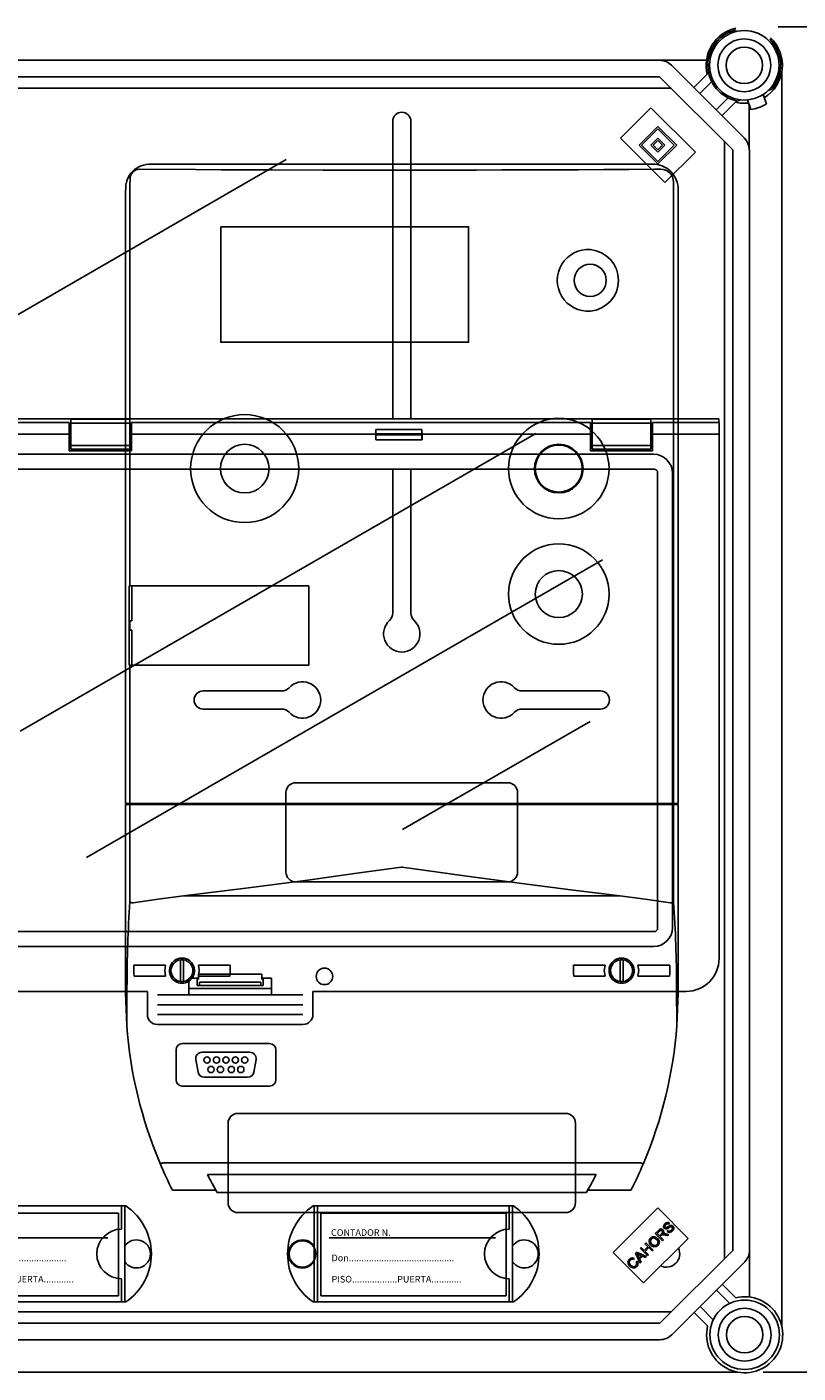
# Model space of a CAD drawing. Extents: x -419 to -203, y -249 to 15.
# Drawn here: x -353 to -315, y -99 to -34 of the extents above; entities that cross this region are included whole.
import ezdxf

# ---------------------------------------------------------------- set-up
doc = ezdxf.new("R2010")
doc.units = 0
doc.header["$MEASUREMENT"] = 0
doc.layers.get('0').update_dxf_attribs({"linetype": 'CONTINUOUS'})
doc.layers.get('DEFPOINTS').update_dxf_attribs({"linetype": 'CONTINUOUS'})
doc.styles.add('ROMANS', font='ARIAL.TTF')
doc.dimstyles.get("Standard").update_dxf_attribs({"dimtxt": 4.5, "dimasz": 5, "dimexe": 0.18, "dimexo": 0.0625, "dimgap": 1, "dimtad": 1, "dimdec": 1, "dimzin": 0, "dimdsep": 46, "dimtxsty": 'ROMANS', "dimcen": 1, "dimclrd": 256, "dimclre": 256, "dimclrt": 256, "dimadec": 0, "dimazin": 0, "dimtfac": 1, "dimtdec": 1, "dimtofl": 0, "dimtmove": 0, "dimatfit": 3, "dimfxl": 0, "dimtolj": 1, "dimtzin": 0, "dimarcsym": 0})

# ---------------------------------------------------------------- blocks, each defined once
blk = doc.blocks.new('*D14')
at = {"lineweight": -2, "ltscale": 5}
for p, q in [((-316.916, -99.173), (-300.636, -99.173)), ((-301.136, -104.723), (-301.136, -158.702)), ((-317.642, -164.252), (-300.636, -164.252))]:
    blk.add_line(p, q, dxfattribs=at)
at = {"ltscale": 5}
for points in [[(-302.061, -104.723), (-300.211, -104.723), (-301.136, -99.173)], [(-302.061, -158.702), (-300.211, -158.702), (-301.136, -164.252)]]:
    blk.add_solid(points, dxfattribs=at)
at = {"layer": 'DEFPOINTS', "color": 0, "ltscale": 5}
for p in [(-317.541, -99.173), (-318.267, -164.252), (-301.136, -164.252)]:
    blk.add_point(p, dxfattribs=at)
at = {"ltscale": 5, "insert": (-304.97, -131.712), "char_height": 5.55, "attachment_point": 5, "rotation": 90, "style": 'ROMANS'}
blk.add_mtext('\\A1;405', dxfattribs=at)
blk = doc.blocks.new('*D16')
at = {"lineweight": -2, "ltscale": 5}
for p, q in [((-316.305, -34.093), (-300.636, -34.093)), ((-301.136, -39.643), (-301.136, -93.623)), ((-317.031, -99.173), (-300.636, -99.173))]:
    blk.add_line(p, q, dxfattribs=at)
at = {"ltscale": 5}
for points in [[(-302.061, -39.643), (-300.211, -39.643), (-301.136, -34.093)], [(-302.061, -93.623), (-300.211, -93.623), (-301.136, -99.173)]]:
    blk.add_solid(points, dxfattribs=at)
at = {"layer": 'DEFPOINTS', "color": 0, "ltscale": 5}
for p in [(-316.93, -34.093), (-317.656, -99.173), (-301.136, -99.173)]:
    blk.add_point(p, dxfattribs=at)
at = {"ltscale": 5, "insert": (-304.97, -66.633), "char_height": 5.55, "attachment_point": 5, "rotation": 90, "style": 'ROMANS'}
blk.add_mtext('\\A1;405', dxfattribs=at)
blk = doc.blocks.new('alzado')
for p, q in [((53.67074, 192.1544), (94.83746, 192.1544)), ((97.10516, 192.1544), (94.83746, 192.1544)), ((95.4033, 191.92002), (98.93562, 188.3877)), ((96.49046, 190.83287), (97.14068, 191.48309)), ((100.75207, 130.86126), (100.75207, 191.57076)), ((94.83746, 191.35419), (53.67074, 191.35419)), ((98.36978, 187.82186), (94.83746, 191.35419)), ((97.3537, 191.13027), (96.77337, 190.54995)), ((53.52909, 190.80414), (95.38751, 190.80414)), ((97.56555, 189.75778), (98.14587, 190.3381)), ((98.75338, 190.24318), (98.59586, 190.18585)), ((99.08477, 190.24103), (99.24515, 189.77687)), ((99.84112, 190.50236), (100.00149, 190.0382)), ((100.09073, 190.69924), (100.25981, 190.76078)), ((92.94506, 188.39008), (94.41624, 189.86126)), ((94.41624, 189.86126), (96.56643, 187.71107)), ((98.49869, 190.12508), (97.84847, 189.47486)), ((99.17, 187.82186), (99.17, 189.99437)), ((81.93167, 189.20428), (81.93167, 174.80662)), ((82.81159, 189.20428), (82.81159, 174.80662)), ((93.8504, 188.05058), (94.75574, 188.95592)), ((94.75574, 188.95592), (95.66109, 188.05058)), ((95.09525, 186.23989), (92.94506, 188.39008)), ((93.96357, 188.05058), (94.75574, 188.84275)), ((94.41624, 188.05058), (94.75574, 188.39008)), ((94.52941, 188.05058), (94.75574, 188.27691)), ((94.75574, 188.84275), (95.54792, 188.05058)), ((94.75574, 188.39008), (95.09525, 188.05058)), ((94.75574, 188.27691), (94.98208, 188.05058)), ((97.97025, 188.2214), (97.97025, 134.20796)), ((94.75574, 187.14523), (93.8504, 188.05058)), ((94.75574, 187.2584), (93.96357, 188.05058)), ((94.75574, 187.71107), (94.41624, 188.05058)), ((94.75574, 187.82424), (94.52941, 188.05058)), ((95.09525, 188.05058), (94.75574, 187.71107)), ((94.98208, 188.05058), (94.75574, 187.82424)), ((95.66109, 188.05058), (94.75574, 187.14523)), ((95.54792, 188.05058), (94.75574, 187.2584)), ((96.56643, 187.71107), (95.09525, 186.23989)), ((98.3831, 134.58735), (98.3831, 187.82073)), ((99.18354, 187.82073), (99.18354, 134.59164)), ((55.88678, 175.28336), (76.7836, 187.34815)), ((97.69422, 174.80662), (3.01948, 174.80662)), ((66.28974, 174.6248), (34.42395, 174.6248)), ((66.28974, 174.6248), (66.28974, 174.06485)), ((69.21747, 174.78893), (66.36973, 174.78893)), ((66.36973, 174.78893), (66.36973, 174.60601)), ((69.21747, 174.60601), (66.36973, 174.60601)), ((66.36973, 174.60601), (66.36973, 173.52369)), ((69.21747, 174.78893), (69.21747, 174.60601)), ((69.21747, 174.60601), (69.21747, 173.52369)), ((91.48896, 174.6248), (69.29746, 174.6248)), ((69.29746, 174.06485), (69.29746, 174.6248)), ((91.48896, 174.6248), (91.48896, 174.06485)), ((94.41669, 174.78893), (91.56896, 174.78893)), ((91.56896, 174.78893), (91.56896, 174.60601)), ((94.41669, 174.60601), (91.56896, 174.60601)), ((91.56896, 174.60601), (91.56896, 173.52369)), ((94.41669, 174.78893), (94.41669, 174.60601)), ((94.41669, 174.60601), (94.41669, 173.52369)), ((94.49668, 174.06485), (94.49668, 174.6248)), ((97.71238, 174.6248), (94.49668, 174.6248)), ((97.69422, 174.6248), (97.69422, 174.80662)), ((97.71238, 174.06485), (97.71238, 174.6248)), ((66.28974, 174.06485), (60.12468, 174.06485)), ((63.91716, 159.70202), (88.85968, 174.10259)), ((66.28974, 174.06485), (66.28974, 173.26493)), ((81.10994, 174.06485), (69.29746, 174.06485)), ((69.29746, 173.26493), (69.29746, 174.06485)), ((81.10994, 174.06485), (81.10994, 173.79498)), ((81.11394, 174.28651), (83.34573, 174.28651)), ((81.11974, 174.03814), (81.11974, 174.09156)), ((81.11974, 174.09156), (83.33993, 174.09156)), ((81.11974, 174.03814), (83.33993, 174.03814)), ((83.33993, 174.03814), (83.33993, 174.09156)), ((91.48896, 174.06485), (83.34973, 174.06485)), ((83.34973, 174.06485), (83.34973, 173.79498)), ((91.48896, 174.06485), (91.48896, 173.26493)), ((94.49668, 173.26493), (94.49668, 174.06485)), ((97.71238, 174.06485), (94.49668, 174.06485)), ((97.71238, 148.70724), (97.71238, 174.06485)), ((66.28974, 173.26493), (69.29746, 173.26493)), ((69.21747, 173.52369), (66.36973, 173.52369)), ((66.36973, 173.52369), (66.36973, 173.34077)), ((69.21747, 173.34077), (66.36973, 173.34077)), ((69.21747, 173.52369), (69.21747, 173.34077)), ((83.34973, 173.79498), (81.10994, 173.79498)), ((91.48896, 173.26493), (94.49668, 173.26493)), ((94.41669, 173.52369), (91.56896, 173.52369)), ((91.56896, 173.52369), (91.56896, 173.34077)), ((94.41669, 173.34077), (91.56896, 173.34077)), ((94.41669, 173.52369), (94.41669, 173.34077)), ((60.10158, 173.09743), (94.54444, 173.09743)), ((94.57611, 172.37258), (6.13758, 172.37258)), ((81.93167, 172.37258), (81.93167, 165.40798)), ((82.81159, 172.37258), (82.81159, 165.40798)), ((94.74022, 150.16367), (94.74022, 172.20847)), ((95.46508, 172.17679), (95.46508, 150.19534)), ((67.13428, 153.59234), (92.0768, 167.99291)), ((72.77247, 161.64671), (76.57054, 161.64671)), ((91.97078, 161.64671), (88.17271, 161.64671)), ((72.77247, 160.76679), (76.57054, 160.76679)), ((91.97078, 160.76679), (88.17271, 160.76679)), ((91.47235, 160.17418), (82.40222, 154.93753)), ((87.49117, 157.2071), (77.25208, 157.2071)), ((76.77212, 152.88749), (76.77212, 156.72715)), ((87.97113, 152.88749), (87.97113, 156.72715)), ((87.49117, 152.40753), (77.25208, 152.40753)), ((6.13758, 149.99955), (94.57611, 149.99955)), ((94.54444, 149.2747), (6.16925, 149.2747)), ((75.6099, 147.94732), (72.53932, 147.94732)), ((72.53932, 147.70734), (72.53932, 147.94732)), ((75.6099, 147.70734), (75.6099, 147.94732)), ((72.0748, 147.74734), (72.53932, 147.74734)), ((72.0748, 146.94741), (72.0748, 147.74734)), ((72.0748, 147.24554), (76.07442, 147.24554)), ((72.47476, 147.74734), (72.47476, 147.70734)), ((72.47476, 147.70734), (72.53932, 147.70734)), ((72.47476, 147.38737), (72.47476, 147.70734)), ((72.59424, 147.38737), (72.47476, 147.38737)), ((75.55498, 147.38737), (72.59424, 147.38737)), ((75.55472, 147.55143), (72.59449, 147.55143)), ((72.59633, 147.51174), (72.59633, 147.42737)), ((75.55288, 147.51174), (75.55288, 147.42737)), ((75.55498, 147.38737), (75.67446, 147.38737)), ((75.6099, 147.74734), (76.07442, 147.74734)), ((75.67446, 147.70734), (75.6099, 147.70734)), ((75.67446, 147.70734), (75.67446, 147.74734)), ((75.67446, 147.38737), (75.67446, 147.70734)), ((76.07442, 147.74734), (76.07442, 146.94741)), ((30.63871, 147.1074), (70.07498, 147.1074)), ((70.07498, 145.9875), (70.07498, 147.1074)), ((70.55494, 146.94741), (77.59427, 146.94741)), ((78.07423, 147.1074), (96.11253, 147.1074)), ((78.07423, 147.1074), (78.07423, 145.9875)), ((70.55494, 146.46746), (77.59427, 146.46746)), ((70.55494, 145.9875), (77.59427, 145.9875)), ((77.59427, 145.50755), (70.55494, 145.50755)), ((73.97237, 136.8889), (73.97237, 140.72856)), ((74.45233, 141.20852), (90.29093, 141.20852)), ((90.77088, 136.8889), (90.77088, 140.72856)), ((69.03196, 136.7289), (59.33754, 136.7289)), ((68.67227, 136.38478), (59.71311, 136.38478)), ((68.67227, 132.38516), (68.67227, 136.38478)), ((68.82431, 135.609), (68.82431, 136.7289)), ((68.98429, 132.08934), (68.98429, 136.7289)), ((74.45233, 136.40894), (90.29093, 136.40894)), ((87.77786, 136.7289), (78.08344, 136.7289)), ((78.13111, 132.08934), (78.13111, 136.7289)), ((78.2911, 132.08934), (78.2911, 136.7289)), ((78.45901, 136.38478), (78.45901, 132.38516)), ((87.41818, 136.38478), (78.45901, 136.38478)), ((87.41818, 132.38516), (87.41818, 136.38478)), ((87.57021, 135.609), (87.57021, 136.7289)), ((87.73019, 132.08934), (87.73019, 136.7289)), ((92.59294, 134.48055), (94.74313, 136.63074)), ((94.74313, 136.63074), (96.21431, 135.15956)), ((94.62927, 135.3942), (94.78183, 135.54676)), ((94.82174, 135.51059), (94.71286, 135.4017)), ((95.19542, 135.49339), (95.23455, 135.54002)), ((95.32239, 135.89346), (95.28198, 135.84653)), ((68.15325, 135.1849), (60.11307, 135.1849)), ((86.89916, 135.1849), (78.85898, 135.1849)), ((96.21431, 135.15956), (94.06412, 133.00937)), ((94.12996, 134.89489), (94.17551, 134.94044)), ((94.27126, 134.75359), (94.12996, 134.89489)), ((94.17551, 134.94044), (94.51956, 134.59639)), ((94.97332, 135.05015), (94.62927, 135.3942)), ((94.71286, 135.4017), (94.82669, 135.28788)), ((94.82669, 135.28788), (94.9246, 135.3858)), ((94.91897, 135.30132), (94.86611, 135.24845)), ((94.86611, 135.24845), (95.01887, 135.0957)), ((95.01887, 135.0957), (94.97332, 135.05015)), ((95.21925, 135.29608), (95.10226, 135.32216)), ((95.12301, 135.38718), (95.27656, 135.35339)), ((95.27656, 135.35339), (95.21925, 135.29608)), ((94.06412, 133.00937), (92.59294, 134.48055)), ((93.61297, 134.18918), (93.57869, 134.13375)), ((93.6766, 134.44152), (93.7256, 134.49053)), ((93.88854, 133.96537), (93.6766, 134.44152)), ((93.7256, 134.49053), (94.21046, 134.28728)), ((93.78341, 134.34459), (93.84655, 134.20597)), ((93.96314, 134.32256), (93.83202, 134.38194)), ((93.84655, 134.20597), (93.96314, 134.32256)), ((94.01422, 134.29954), (93.87046, 134.15577)), ((93.90567, 134.6706), (93.95112, 134.71605)), ((94.24972, 134.32655), (93.90567, 134.6706)), ((93.95112, 134.71605), (94.09241, 134.57475)), ((94.15868, 134.23551), (94.01422, 134.29954)), ((94.09241, 134.57475), (94.27126, 134.75359)), ((94.31187, 134.71298), (94.13302, 134.53414)), ((94.13302, 134.53414), (94.29517, 134.372)), ((94.21046, 134.28728), (94.15868, 134.23551)), ((94.29517, 134.372), (94.24972, 134.32655)), ((94.47401, 134.55084), (94.31187, 134.71298)), ((94.51956, 134.59639), (94.47401, 134.55084)), ((94.85507, 131.05932), (98.38739, 134.59164)), ((99.18761, 132.32394), (99.18761, 134.59164)), ((93.7024, 134.02051), (93.75941, 134.05441)), ((93.87046, 134.15577), (93.93686, 134.01368)), ((93.93686, 134.01368), (93.88854, 133.96537)), ((98.95323, 134.0258), (95.42091, 130.49348)), ((68.82431, 132.08934), (68.82431, 133.20923)), ((87.57021, 132.08934), (87.57021, 133.20923)), ((97.86607, 132.93864), (98.51629, 132.28842)), ((59.71311, 132.38516), (68.67227, 132.38516)), ((78.45901, 132.38516), (87.41818, 132.38516)), ((98.22333, 132.01555), (97.58315, 132.65573)), ((95.37166, 131.60937), (53.5467, 131.60937)), ((69.03196, 132.08934), (59.33754, 132.08934)), ((87.77786, 132.08934), (78.08344, 132.08934)), ((97.15828, 130.93041), (96.50806, 131.58063)), ((96.79098, 131.86355), (97.43115, 131.22338)), ((53.68835, 131.05932), (94.85507, 131.05932)), ((94.85507, 130.2591), (53.68835, 130.2591)), ((50.71794, 128.691), (98.60406, 128.691)), ((98.60688, 128.68471), (50.73348, 128.68471)), ((98.62175, 128.68471), (50.74387, 128.68471))]:
    blk.add_line(p, q)
at = {"ltscale": 5}
for p, q in [((94.48531, 187.12635), (70.25795, 187.12635)), ((94.48507, 187.12635), (70.25819, 187.12635)), ((69.24016, 186.43378), (69.24016, 186.45515)), ((69.24016, 186.42962), (69.24016, 186.43378)), ((69.24016, 186.32925), (69.24016, 186.42962)), ((94.90136, 186.88548), (94.89712, 186.88546)), ((95.13532, 186.83782), (95.10795, 186.84944)), ((95.51032, 186.28422), (95.49758, 186.35894)), ((95.51032, 186.28422), (95.51438, 186.2249)), ((69.01311, 156.20443), (69.01311, 185.89061)), ((69.01311, 185.87987), (69.01311, 156.20443)), ((69.22887, 186.22489), (69.22887, 166.73184)), ((95.51438, 186.2249), (95.51438, 156.20443)), ((95.73014, 156.20443), (95.73014, 185.89061)), ((95.73014, 156.20443), (95.73014, 185.87987)), ((69.19794, 166.73184), (69.19794, 162.89127)), ((69.19794, 166.73184), (69.22887, 166.73184)), ((69.33075, 166.73184), (69.22887, 166.73184)), ((69.32297, 165.03926), (69.32297, 166.73184)), ((69.33075, 166.73184), (77.88299, 166.73184)), ((77.88299, 162.89127), (77.88299, 166.73184)), ((69.19794, 166.40547), (69.19794, 166.70907)), ((69.19794, 162.91404), (69.19794, 165.49466)), ((69.22279, 165.03926), (69.22279, 164.58386)), ((69.22279, 165.03926), (69.22887, 165.03926)), ((69.32297, 165.03926), (69.22887, 165.03926)), ((69.22279, 164.58386), (69.22887, 164.58386)), ((69.22887, 164.58386), (69.32297, 164.58386)), ((69.32297, 162.89127), (69.32297, 164.58386)), ((69.19794, 162.89127), (69.22887, 162.89127)), ((69.22887, 162.89127), (69.22887, 156.20443)), ((69.22887, 162.89127), (69.33075, 162.89127)), ((69.33075, 162.89127), (77.88299, 162.89127)), ((69.22887, 156.20443), (69.01311, 156.20443)), ((69.01311, 147.05081), (69.01311, 156.15888)), ((69.01311, 156.15888), (69.22935, 156.15888)), ((69.33075, 156.20443), (69.22887, 156.20443)), ((69.22935, 156.15888), (69.22935, 151.44693)), ((69.22935, 156.15888), (69.36345, 156.15888)), ((95.41251, 156.20443), (69.33075, 156.20443)), ((69.36345, 156.15888), (95.37981, 156.15888)), ((70.12126, 156.20443), (70.12126, 156.15888)), ((70.12126, 156.15888), (70.12126, 156.20443)), ((70.32513, 156.15888), (70.32513, 156.20443)), ((94.41812, 156.15888), (94.41812, 156.20443)), ((94.62199, 156.15888), (94.62199, 156.20443)), ((94.62199, 156.15888), (94.62199, 156.20443)), ((95.37981, 156.15888), (95.5139, 156.15888)), ((95.41251, 156.20443), (95.51438, 156.20443)), ((95.5139, 151.44694), (95.5139, 156.15888)), ((95.5139, 156.15888), (95.73014, 156.15888)), ((95.51438, 156.20443), (95.73014, 156.20443)), ((95.73014, 156.15888), (95.73014, 147.05081)), ((69.38362, 151.40073), (69.36345, 151.39981)), ((92.92138, 151.73374), (71.82187, 151.73374)), ((95.37981, 151.39981), (95.3598, 151.40072)), ((71.66964, 148.56245), (71.66964, 148.63927)), ((71.66964, 148.56245), (71.66964, 147.66438)), ((71.82144, 148.63927), (71.82144, 148.56245)), ((71.82144, 147.66438), (71.82144, 148.56245)), ((92.92182, 148.56245), (92.92182, 148.63927)), ((92.92182, 148.56245), (92.92182, 147.66438)), ((93.07362, 148.63927), (93.07362, 148.56245)), ((93.07362, 147.66438), (93.07362, 148.56245)), ((69.41446, 148.37907), (70.95402, 148.37907)), ((69.41446, 147.96968), (69.41446, 148.37907)), ((69.41446, 147.96968), (69.43395, 147.84776)), ((70.95402, 147.84776), (69.43395, 147.84776)), ((72.53705, 148.37907), (74.07662, 148.37907)), ((74.05712, 147.84776), (72.53705, 147.84776)), ((74.05712, 147.84776), (74.07662, 147.96968)), ((74.07662, 148.37907), (74.07662, 147.96968)), ((90.66664, 148.37907), (92.2062, 148.37907)), ((90.66664, 147.96968), (90.66664, 148.37907)), ((90.66664, 147.96968), (90.68543, 147.84776)), ((92.2062, 147.84776), (90.68543, 147.84776)), ((93.78923, 148.37907), (95.3288, 148.37907)), ((95.31, 147.84776), (93.78923, 147.84776)), ((95.31, 147.84776), (95.3288, 147.96968)), ((95.3288, 148.37907), (95.3288, 147.96968)), ((69.08756, 147.30578), (69.07324, 145.45689)), ((71.66964, 147.58756), (71.66964, 147.66438)), ((71.82144, 147.66438), (71.82144, 147.58756)), ((92.92182, 147.58756), (92.92182, 147.66438)), ((93.07362, 147.66438), (93.07362, 147.58756)), ((95.67001, 145.45689), (95.65569, 147.30578)), ((69.01311, 147.05081), (69.07282, 145.46007)), ((75.98079, 144.58859), (71.76072, 144.58859)), ((71.45711, 144.28499), (71.45711, 142.83529)), ((75.02695, 144.16734), (72.71456, 144.16734)), ((76.28439, 142.83529), (76.28439, 144.28499)), ((72.41557, 143.81102), (72.52264, 143.20382)), ((75.21887, 143.20382), (75.32594, 143.81102)), ((72.82163, 142.95293), (74.91988, 142.95293)), ((71.76072, 142.53168), (75.98079, 142.53168)), ((70.83109, 138.82034), (93.91217, 138.82034)), ((72.97835, 138.24633), (91.7649, 138.24633)), ((73.38713, 137.48733), (71.29014, 137.48733)), ((93.45311, 137.48733), (91.35612, 137.48733)), ((91.29536, 137.38107), (73.4479, 137.38107))]:
    blk.add_line(p, q, dxfattribs=at)
for points in [[(69.22887, 186.22489), (69.23542, 186.30205), (69.24016, 186.32925)], [(94.89712, 186.88546), (94.59031, 186.88341), (93.36215, 186.87572), (92.1327, 186.86884), (90.9021, 186.86278), (89.67049, 186.85753), (87.20469, 186.84949), (85.97094, 186.8467), (84.73676, 186.84472), (83.50231, 186.84356), (81.03299, 186.8437), (79.79857, 186.845), (78.56445, 186.84711), (76.09757, 186.85379), (74.86523, 186.85836), (73.63379, 186.86375), (72.40337, 186.86994), (69.70242, 186.88644)], [(82.37163, 153.12286), (82.34512, 153.11918), (80.08967, 152.80653), (77.83363, 152.49826), (74.82811, 152.10232), (71.82187, 151.73374)], [(92.92138, 151.73374), (90.66792, 152.00698), (88.41259, 152.29758), (85.40661, 152.70292), (82.39813, 153.11918), (82.37163, 153.12286)], [(71.82187, 151.73374), (70.60074, 151.57963), (69.38362, 151.40076)], [(95.35966, 151.40075), (94.14314, 151.57954), (92.92138, 151.73374)], [(70.95402, 148.37907), (70.91067, 148.11425), (70.95402, 147.84776)], [(72.53705, 147.84776), (72.58041, 148.11425), (72.53705, 148.37907)], [(92.2062, 148.37907), (92.16285, 148.11425), (92.2062, 147.84776)], [(93.78923, 147.84776), (93.83259, 148.11425), (93.78923, 148.37907)], [(95.67044, 145.46007), (95.73014, 147.04189), (95.73014, 147.05081)], [(69.07324, 145.45689), (69.07297, 145.45839), (69.07282, 145.46007)], [(95.67044, 145.46007), (95.67018, 145.45761), (95.67001, 145.45689)]]:
    blk.add_lwpolyline(points, dxfattribs=at)
blk.add_lwpolyline([(73.62303, 184.10598), (85.60356, 184.10598), (85.60356, 178.51721), (73.62303, 178.51721)], close=True, dxfattribs=at)
at = {"flags": 128}
for points in [[(94.78183, 135.54676), (94.83479, 135.59229), (94.8994, 135.61634), (94.95298, 135.60606), (94.99822, 135.57541)], [(94.95128, 135.52848), (94.92891, 135.54447), (94.90221, 135.55097), (94.87499, 135.54718), (94.82174, 135.51059)], [(94.9246, 135.3858), (94.97134, 135.45266), (94.97456, 135.47295), (94.97184, 135.4933), (94.95128, 135.52848)], [(94.99822, 135.57541), (95.02981, 135.52607), (95.03468, 135.46777), (94.99496, 135.38481)], [(95.06401, 135.65108), (95.03116, 135.7099), (95.03354, 135.77719), (95.09029, 135.86688)], [(95.18772, 135.625), (95.1511, 135.61795), (95.11404, 135.62155), (95.06401, 135.65108)], [(95.13229, 135.82864), (95.09032, 135.76757), (95.08774, 135.73062), (95.09374, 135.71299), (95.10482, 135.69802)], [(95.09029, 135.86688), (95.14814, 135.91159), (95.21754, 135.93328), (95.27398, 135.92411), (95.32239, 135.89346)], [(95.10482, 135.69802), (95.12757, 135.68348), (95.14869, 135.68083)], [(95.28198, 135.84653), (95.24062, 135.86895), (95.19389, 135.86902), (95.13229, 135.82864)], [(95.14869, 135.68083), (95.25637, 135.73406), (95.33988, 135.77914)], [(95.35362, 135.71442), (95.29751, 135.68332), (95.26199, 135.66181), (95.22576, 135.64152), (95.18772, 135.625)], [(95.45845, 135.52362), (95.39326, 135.47192), (95.31437, 135.44726), (95.25018, 135.45809), (95.19542, 135.49339)], [(95.23455, 135.54002), (95.28439, 135.51341), (95.34048, 135.5156), (95.41557, 135.56235)], [(95.33988, 135.77914), (95.3817, 135.78951), (95.4246, 135.78728), (95.48266, 135.75375)], [(95.44254, 135.70612), (95.42041, 135.72103), (95.39412, 135.72542), (95.35362, 135.71442)], [(95.41557, 135.56235), (95.45908, 135.63038), (95.46153, 135.67066), (95.45465, 135.6898), (95.44254, 135.70612)], [(95.48266, 135.75375), (95.51748, 135.69135), (95.51646, 135.61983), (95.45845, 135.52362)], [(94.4156, 134.82759), (94.35071, 134.91559), (94.32754, 135.02182), (94.34754, 135.10518), (94.39772, 135.1749)], [(94.43724, 135.13597), (94.39423, 135.06522), (94.392, 134.98264), (94.46323, 134.87383)], [(94.39772, 135.1749), (94.48797, 135.23263), (94.59448, 135.24159), (94.67373, 135.21234), (94.74068, 135.16057)], [(94.75353, 134.8187), (94.66516, 134.76186), (94.56075, 134.7516), (94.48226, 134.77823), (94.4156, 134.82759)], [(94.69345, 135.11394), (94.62903, 135.16263), (94.55157, 135.18386), (94.48952, 135.17166), (94.43724, 135.13597)], [(94.46323, 134.87383), (94.52664, 134.8269), (94.60311, 134.8092), (94.66361, 134.82201), (94.7144, 134.85743)], [(94.7144, 134.85743), (94.75659, 134.9259), (94.75901, 135.00626), (94.73376, 135.06458), (94.69345, 135.11394)], [(94.74068, 135.16057), (94.80257, 135.0732), (94.82358, 134.96867), (94.80218, 134.88737), (94.75353, 134.8187)], [(94.94585, 135.32503), (94.93033, 135.31228), (94.91897, 135.30132)], [(95.10226, 135.32216), (95.01394, 135.33763), (94.97879, 135.33713), (94.94585, 135.32503)], [(94.99496, 135.38481), (95.01958, 135.39215), (95.03952, 135.39518)], [(95.03952, 135.39518), (95.08653, 135.39327), (95.12301, 135.38718)], [(93.37692, 134.15351), (93.43479, 134.1964), (93.50401, 134.21558), (93.56037, 134.21029), (93.61297, 134.18918)], [(93.83202, 134.38194), (93.77792, 134.40726), (93.73628, 134.42888)], [(93.73628, 134.42888), (93.76427, 134.38257), (93.78341, 134.34459)], [(93.38977, 133.81578), (93.32765, 133.90187), (93.30649, 134.00535), (93.32822, 134.08577), (93.37692, 134.15351)], [(93.41486, 134.11359), (93.37217, 134.04697), (93.37037, 133.96818), (93.4365, 133.86292)], [(93.73194, 133.79711), (93.64272, 133.7362), (93.53557, 133.73043), (93.45695, 133.76323), (93.38977, 133.81578)], [(93.57869, 134.13375), (93.53191, 134.15146), (93.48215, 134.15245), (93.44565, 134.13803), (93.41486, 134.11359)], [(93.4365, 133.86292), (93.4995, 133.81282), (93.575, 133.78656), (93.6369, 133.79731), (93.68925, 133.83229)], [(93.68925, 133.83229), (93.72199, 133.8795), (93.73235, 133.9359), (93.7024, 134.02051)], [(93.75941, 134.05441), (93.78949, 133.98189), (93.79125, 133.90368), (93.76979, 133.8459), (93.73194, 133.79711)]]:
    blk.add_lwpolyline(points, dxfattribs=at)
for centre, radius in [((98.92993, 191.91434), 1.68045), ((78.63418, 147.83533), 0.39996), ((77.57116, 134.40912), 0.63994)]:
    blk.add_circle(centre, radius)
at = {"ltscale": 5}
for centre, radius in [((98.92993, 191.91434), 1.27988), ((98.92993, 191.91434), 0.87992), ((91.4797, 181.5097), 0.77798), ((89.96169, 172.40162), 2.42882), ((74.78156, 172.40162), 1.17646), ((89.96169, 172.40162), 1.17646), ((89.96169, 172.40162), 1.13851), ((89.96225, 166.32957), 2.42882), ((89.96225, 166.32957), 1.13851), ((72.95995, 143.78784), 0.1518), ((73.41535, 143.78784), 0.1518), ((73.87075, 143.78784), 0.1518), ((74.32616, 143.78784), 0.1518), ((74.78156, 143.78784), 0.1518), ((73.1497, 143.33243), 0.1518), ((73.6051, 143.33243), 0.1518), ((74.13641, 143.33243), 0.1518), ((74.59181, 143.33243), 0.1518), ((98.94754, 130.49917), 1.67984), ((98.94754, 130.49917), 1.27988), ((98.94754, 130.49917), 0.87992)]:
    blk.add_circle(centre, radius, dxfattribs=at)
for centre, radius, start, end in [((98.92993, 191.91434), 1.8405, 102.7930372, 193.5510186), ((98.92993, 191.91434), 1.76047, 103.5625508, 259.0609744), ((98.92993, 191.91434), 1.8405, 301.6168322, 46.4220156), ((98.92993, 191.91434), 1.76047, 319.0609744, 45.652502), ((94.83746, 191.35419), 0.80022, 45, 90), ((82.37163, 189.20428), 0.43996, 0, 180), ((98.92993, 191.91434), 1.8405, 256.4489814, 276.5051166), ((98.92993, 191.91434), 2.16058, 278.191744, 299.9302048), ((98.36978, 187.82186), 0.80022, 0, 45), ((87.05453, 174.06837), 5.94459, 177.8970324, 180.0339609), ((78.54045, 174.0203), 2.57935, 354.9886545, 0.396318), ((78.11063, 174.09967), 3.00912, 359.8456389, 3.5599051), ((85.91988, 174.0203), 2.58001, 179.6038106, 185.0100952), ((86.34638, 174.09975), 3.00646, 176.4384494, 180.1560066), ((77.41275, 174.06857), 5.93698, 359.9640536, 2.1037211), ((94.5289, 172.16126), 0.93631, 0.9508711, 89.0492031), ((94.57236, 172.20472), 0.1679, 1.2790549, 88.7201128), ((82.37163, 164.40647), 0.87992, 132.5684542, 47.4315458), ((81.45171, 165.40798), 0.47996, 312.5684542, 0), ((83.29155, 165.40798), 0.47996, 180, 227.4315458), ((72.77247, 161.20675), 0.43996, 90, 270), ((76.57054, 162.12667), 0.47996, 270, 317.4315458), ((77.57205, 161.20675), 0.87992, 222.5684542, 137.4315458), ((87.1712, 161.20675), 0.87992, 42.5684542, 317.4315458), ((88.17271, 162.12667), 0.47996, 222.5684542, 270), ((91.97078, 161.20675), 0.43996, 270, 90), ((76.57054, 160.28683), 0.47996, 42.5684542, 90), ((88.17271, 160.28683), 0.47996, 90, 137.4315458), ((77.25208, 156.72715), 0.47996, 90, 180), ((87.49117, 156.72715), 0.47996, 0, 90), ((77.25208, 152.88749), 0.47996, 180, 270), ((87.49117, 152.88749), 0.47996, 270, 0), ((94.52891, 150.21087), 0.93631, 270.9506203, 359.0493056), ((94.57237, 150.16741), 0.1679, 271.2781985, 358.7222176), ((96.11253, 148.70724), 1.59985, 270, 0), ((72.40402, 147.41739), 0.19257, 351.0317293, 2.9701201), ((72.34712, 147.52009), 0.24935, 358.0811496, 7.2213744), ((75.7453, 147.41739), 0.19268, 177.0332523, 188.9648983), ((75.80209, 147.52009), 0.24935, 172.7786256, 181.9188504), ((70.55494, 145.9875), 0.47995, 180, 270), ((77.59427, 145.9875), 0.47995, 270, 0), ((74.45233, 140.72856), 0.47996, 90, 180), ((90.29093, 140.72856), 0.47996, 0, 90), ((74.45233, 136.8889), 0.47996, 180, 270), ((90.29093, 136.8889), 0.47996, 270, 0), ((67.46444, 134.40912), 2.79973, 304.0477324, 55.9522676), ((79.65097, 134.40912), 2.79973, 124.0477324, 235.9522676), ((86.21034, 134.40912), 2.79973, 304.0477324, 55.9522676), ((68.82431, 134.40912), 1.19989, 90, 270), ((87.57021, 134.40912), 1.19989, 90, 270), ((69.54424, 134.40912), 0.67993, 214.5603218, 145.4396782), ((77.57116, 134.40912), 0.67993, 34.5603218, 325.4396782), ((88.29014, 134.40912), 0.67993, 214.5603218, 145.4396782), ((95.1705, 134.40912), 0.63994, 243.9147237, 26.0852763), ((97.49029, 134.20796), 0.47996, 355.8516066, 0), ((98.38739, 134.59164), 0.80022, 315, 0), ((98.94754, 130.49917), 1.8405, 166.4489814, 103.5510186), ((95.37166, 132.08932), 0.47996, 270, 274.1483934), ((94.85507, 131.05932), 0.80022, 270, 315)]:
    blk.add_arc(centre, radius, start, end)
for centre, radius, start, end in [((70.18814, 185.9644), 1.16404, 86.5621338, 183.6346957), ((94.52135, 185.91779), 1.20909, 358.7115819, 91.7085387), ((69.69183, 186.43483), 0.45167, 89.5268157, 180.133804), ((94.89978, 186.28286), 0.60262, 7.2529195, 89.8489675), ((91.37804, 181.5097), 1.49139, 85.6232055, 274.3767945), ((91.3573, 181.5097), 1.49311, 275.1703148, 84.8296852), ((74.77448, 172.39965), 2.61342, 0.0433096, 179.9566904), ((74.77448, 172.4036), 2.61342, 180.0433111, 359.9566889), ((81.30902, 155.94636), 0.24288, 61.0449756, 118.9550244), ((131.9105, 147.22777), 62.82299, 176.1491474, 179.9288542), ((69.3492, 151.57486), 0.17563, 226.9667495, 274.6519573), ((95.39406, 151.57487), 0.17563, 265.3471892, 313.0300937), ((32.83272, 147.22778), 62.82302, 0.0711383, 3.8508516), ((71.74554, 148.11341), 0.6072, 334.0560686, 205.9439314), ((71.74554, 148.11342), 0.5313, 98.2132107, 261.7867893), ((71.74554, 148.11342), 0.5313, 81.7867893, 98.2132107), ((71.74554, 148.11342), 0.5313, 278.2132107, 81.7867893), ((92.99772, 148.11341), 0.6072, 334.0560686, 205.9439314), ((92.99772, 148.11342), 0.5313, 98.2132107, 261.7867893), ((92.99772, 148.11342), 0.5313, 81.7867893, 98.2132107), ((92.99772, 148.11342), 0.5313, 278.2132107, 81.7867893), ((71.74554, 148.11342), 0.60721, 205.944643, 334.055357), ((92.99772, 148.11342), 0.60721, 205.9446846, 334.0553154), ((71.74554, 148.11342), 0.5313, 261.7867893, 278.2132107), ((92.99772, 148.11342), 0.5313, 261.7867893, 278.2132107), ((90.23495, 147.05081), 21.22184, 184.2987975, 202.9387252), ((74.50829, 147.05082), 21.22185, 337.0612819, 355.7011954), ((71.76072, 144.28499), 0.30361, 90.0005333, 179.9994667), ((75.98079, 144.28499), 0.3036, 0.0001768, 89.9997165), ((72.71456, 143.86374), 0.3036, 90, 190), ((75.02695, 143.86374), 0.3036, 350, 90), ((71.76072, 142.83529), 0.30361, 180.0004214, 269.9995786), ((72.82163, 143.25653), 0.3036, 190, 270), ((74.91988, 143.25653), 0.3036, 270, 350), ((75.98079, 142.83529), 0.30361, 270.0005214, 359.9995854), ((70.67092, 139.11035), 0.3313, 273.5256252, 298.9117472), ((90.22537, 147.04647), 21.21132, 202.9380152, 206.7861875), ((74.52001, 147.04556), 21.20901, 333.2134082, 337.0620052), ((94.07263, 139.11135), 0.33232, 241.1279788, 266.4346488), ((90.10194, 146.97865), 19.22162, 207.0196823, 209.9544795), ((74.5094, 147.05024), 19.37166, 330.0568884, 332.9689499)]:
    blk.add_arc(centre, radius, start, end, dxfattribs=at)
at = {"style": 'ROMANS'}
for s, p in [('CONTADOR N.', (78.9519, 135.28348)), ('Don..........................................', (60.23105, 134.055)), ('Don..........................................', (78.97696, 134.055)), ('PISO..................PUERTA............', (60.23105, 133.02708)), ('PISO..................PUERTA............', (78.97696, 133.02708))]:
    blk.add_text(s, height=0.3199701, dxfattribs=at).set_placement(p)
at = {"ltscale": 5}
for base, p1, p2, picture, middle in [((115.74006, 128.69009), (99.94569, 193.76957), (99.21985, 128.69009), '*D16', (111.90638, 161.22983)), ((115.74006, 63.61062), (99.33473, 128.69009), (98.60889, 63.61062), '*D14', (111.90638, 96.15036))]:
    dim = blk.add_linear_dim(base=base, p1=p1, p2=p2, angle=90, text='405', dimstyle='Standard', override={"dimtxt": 5.55, "dimasz": 5.55, "dimexe": 0.5, "dimexo": 0.625, "dimgap": 1, "dimtad": 1, "dimtih": 0, "dimdec": 3, "dimlfac": 6, "dimtxsty": 'ROMANS', "dimcen": 0}, dxfattribs=at)
    dim.commit()
    dim.dimension.update_dxf_attribs({"geometry": picture, "text_midpoint": middle, "insert": (416.87599, 227.86268)})

msp = doc.modelspace()

# ---------------------------------------------------------------- block references
msp.add_blockref('alzado', (-416.876, -227.863))

doc.saveas('drawing.dxf')
